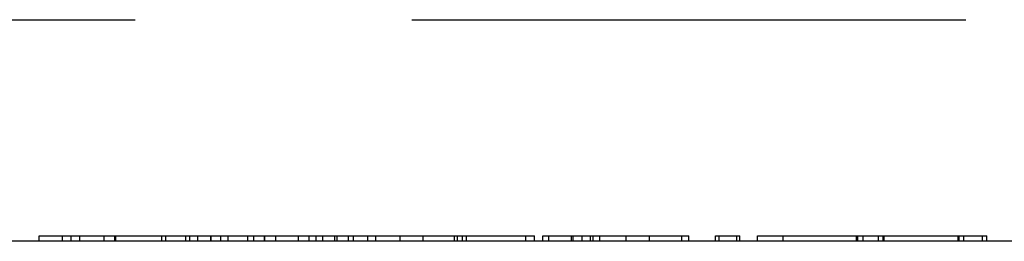
# Model space of a CAD drawing. Extents: x -45 to 45, y -134 to 30.
# Drawn here: x -17 to -8, y -30 to -28 of the extents above; entities that cross this region are included whole.
import ezdxf

# ---------------------------------------------------------------- set-up
doc = ezdxf.new("R2010")
doc.units = 0
doc.header["$LTSCALE"] = 20
doc.linetypes.add('VERDECKT', pattern=[0.375, 0.25, -0.125])
doc.layers.get('0').update_dxf_attribs({"linetype": 'CONTINUOUS'})
doc.layers.add('STEMPEL', color=3, linetype='CONTINUOUS')

# ---------------------------------------------------------------- blocks, each defined once
blk = doc.blocks.new('A$C63ED88BB')
at = {"color": 1, "linetype": 'VERDECKT', "extrusion": (0, 1, -2e-16)}
for p, q in [((-36.1, 2), (36.1, 2)), ((-16.9669, 0), (-16.9669, 0.05)), ((-16.7576, 0), (-16.7576, 0.05)), ((-16.6789, 0), (-16.6789, 0.05)), ((-16.5998, 0), (-16.5998, 0.05)), ((-16.3812, 0), (-16.3812, 0.05)), ((-16.3812, 0.05), (-16.2755, 0.05)), ((-16.2843, 0), (-16.2843, 0.05)), ((-16.2755, 0), (-16.2755, 0.05)), ((-15.8587, 0), (-15.8587, 0.05)), ((-15.823, 0), (-15.823, 0.05)), ((-15.6419, 0), (-15.6419, 0.05)), ((-15.6073, 0), (-15.6073, 0.05)), ((-15.5334, 0), (-15.5334, 0.05)), ((-15.4168, 0), (-15.4168, 0.05)), ((-15.4137, 0), (-15.4137, 0.05)), ((-15.3264, 0), (-15.3264, 0.05)), ((-15.2614, 0), (-15.2614, 0.05)), ((-15.0819, 0), (-15.0819, 0.05)), ((-15.0271, 0), (-15.0271, 0.05)), ((-14.9322, 0), (-14.9322, 0.05)), ((-14.9291, 0), (-14.9291, 0.05)), ((-14.8298, 0), (-14.8298, 0.05)), ((-14.6262, 0), (-14.6262, 0.05)), ((-14.53, 0), (-14.53, 0.05)), ((-14.4661, 0), (-14.4661, 0.05)), ((-14.4066, 0), (-14.4066, 0.05)), ((-14.2958, 0), (-14.2958, 0.05)), ((-14.2958, 0.05), (-14.1293, 0.05)), ((-14.2752, 0), (-14.2752, 0.05)), ((-14.1748, 0), (-14.1748, 0.05)), ((-14.1293, 0), (-14.1293, 0.05)), ((-14.1293, 0.05), (-13.5, 0.05)), ((-13.9981, 0), (-13.9981, 0.05)), ((-13.9268, 0), (-13.9268, 0.05)), ((-13.7068, 0), (-13.7068, 0.05)), ((-13.5, 0), (-13.5, 0.05)), ((-13.5, 0.05), (-13.2153, 0.05)), ((-13.2153, 0), (-13.2153, 0.05)), ((-13.2153, 0.05), (-13.1878, 0.05)), ((-13.1878, 0), (-13.1878, 0.05)), ((-13.1878, 0.05), (-12.5723, 0.05)), ((-13.144, 0), (-13.144, 0.05)), ((-13.1092, 0), (-13.1092, 0.05)), ((-12.5723, 0), (-12.5723, 0.05)), ((-12.5723, 0.05), (-12.4938, 0.05)), ((-12.4938, 0), (-12.4938, 0.05)), ((-12.4174, 0), (-12.4174, 0.05)), ((-12.363, 0), (-12.363, 0.05)), ((-12.16, 0), (-12.16, 0.05)), ((-12.16, 0.05), (-11.9892, 0.05)), ((-12.146, 0), (-12.146, 0.05)), ((-12.0642, 0), (-12.0642, 0.05)), ((-11.9892, 0), (-11.9892, 0.05)), ((-11.9892, 0.05), (-11.4542, 0.05)), ((-11.9651, 0), (-11.9651, 0.05)), ((-11.9045, 0), (-11.9045, 0.05)), ((-11.6663, 0), (-11.6663, 0.05)), ((-11.4542, 0), (-11.4542, 0.05)), ((-11.4542, 0.05), (-11.162, 0.05)), ((-11.162, 0), (-11.162, 0.05)), ((-11.162, 0.05), (-11.1014, 0.05)), ((-11.1014, 0), (-11.1014, 0.05)), ((-10.8591, 0), (-10.8591, 0.05)), ((-10.8591, 0.05), (-10.6675, 0.05)), ((-10.8274, 0), (-10.8274, 0.05)), ((-10.6675, 0), (-10.6675, 0.05)), ((-10.6675, 0.05), (-10.6385, 0.05)), ((-10.6385, 0), (-10.6385, 0.05)), ((-10.4794, 0), (-10.4794, 0.05)), ((-10.4794, 0.05), (-10.2482, 0.05)), ((-10.2482, 0), (-10.2482, 0.05)), ((-10.2482, 0.05), (-9.5727, 0.05)), ((-9.5853, 0), (-9.5853, 0.05)), ((-9.5727, 0), (-9.5727, 0.05)), ((-9.5727, 0.05), (-9.3443, 0.05)), ((-9.525, 0), (-9.525, 0.05)), ((-9.3872, 0), (-9.3872, 0.05)), ((-9.3443, 0), (-9.3443, 0.05)), ((-9.3443, 0.05), (-8.6673, 0.05)), ((-9.3364, 0), (-9.3364, 0.05)), ((-8.6673, 0), (-8.6673, 0.05)), ((-8.6673, 0.05), (-8.4471, 0.05)), ((-8.6595, 0), (-8.6595, 0.05)), ((-8.6166, 0), (-8.6166, 0.05)), ((-8.4471, 0), (-8.4471, 0.05)), ((-8.4471, 0.05), (-8.4079, 0.05)), ((-8.4079, 0), (-8.4079, 0.05))]:
    blk.add_line(p, q, dxfattribs=at)
at = {"color": 3, "linetype": 'CONTINUOUS', "extrusion": (0, 1, -2e-16)}
blk.add_line((36.5, 0), (-36.5, 0), dxfattribs=at)
at = {"color": 1}
for points in [[(-16.9669, 0.05, 0), (-16.9669, 0.05, 0), (-16.9669, 0.05, 0), (-16.9669, 0.05, 0), (-16.9669, 0.05, 0), (-16.9669, 0.05, 0), (-16.9669, 0.05, 0), (-16.9669, 0.05, 0), (-16.9669, 0.05, 0), (-16.9668, 0.05, 0), (-16.9668, 0.05, 0), (-16.9668, 0.05, 0), (-16.9668, 0.05, 0), (-16.9668, 0.05, 0), (-16.9667, 0.05, 0), (-16.9667, 0.05, 0), (-16.9667, 0.05, 0), (-16.9667, 0.05, 0), (-16.9666, 0.05, 0), (-16.9666, 0.05, 0), (-16.9666, 0.05, 0), (-16.9665, 0.05, 0), (-16.9665, 0.05, 0), (-16.9665, 0.05, 0), (-16.9664, 0.05, 0), (-16.9664, 0.05, 0), (-16.9663, 0.05, 0), (-16.9663, 0.05, 0), (-16.9662, 0.05, 0), (-16.9662, 0.05, 0), (-16.9661, 0.05, 0), (-16.9661, 0.05, 0), (-16.966, 0.05, 0), (-16.966, 0.05, 0), (-16.9659, 0.05, 0), (-16.9659, 0.05, 0), (-16.9658, 0.05, 0), (-16.9658, 0.05, 0), (-16.9657, 0.05, 0), (-16.9656, 0.05, 0), (-16.9656, 0.05, 0), (-16.9655, 0.05, 0), (-16.9654, 0.05, 0), (-16.9653, 0.05, 0), (-16.9653, 0.05, 0), (-16.9652, 0.05, 0), (-16.9651, 0.05, 0), (-16.965, 0.05, 0), (-16.965, 0.05, 0), (-16.9649, 0.05, 0), (-16.9648, 0.05, 0), (-16.9647, 0.05, 0), (-16.9646, 0.05, 0), (-16.9645, 0.05, 0), (-16.9644, 0.05, 0), (-16.9644, 0.05, 0), (-16.9643, 0.05, 0), (-16.9642, 0.05, 0), (-16.9641, 0.05, 0), (-16.964, 0.05, 0), (-16.9639, 0.05, 0), (-16.9638, 0.05, 0), (-16.9637, 0.05, 0), (-16.9636, 0.05, 0), (-16.9635, 0.05, 0), (-16.9633, 0.05, 0), (-16.9632, 0.05, 0), (-16.9631, 0.05, 0), (-16.963, 0.05, 0), (-16.9629, 0.05, 0), (-16.9628, 0.05, 0), (-16.9627, 0.05, 0), (-16.9625, 0.05, 0), (-16.9624, 0.05, 0), (-16.9623, 0.05, 0), (-16.9622, 0.05, 0), (-16.962, 0.05, 0), (-16.9619, 0.05, 0), (-16.9618, 0.05, 0), (-16.9616, 0.05, 0), (-16.9615, 0.05, 0), (-16.9614, 0.05, 0), (-16.9612, 0.05, 0), (-16.9611, 0.05, 0), (-16.961, 0.05, 0), (-16.9608, 0.05, 0), (-16.9607, 0.05, 0), (-16.9605, 0.05, 0), (-16.9604, 0.05, 0), (-16.9602, 0.05, 0), (-16.9601, 0.05, 0), (-16.9599, 0.05, 0), (-16.9598, 0.05, 0), (-16.9596, 0.05, 0), (-16.9595, 0.05, 0), (-16.9593, 0.05, 0)], [(-16.9593, 0.05, 0), (-16.9586, 0.05, 0), (-16.9579, 0.05, 0), (-16.9571, 0.05, 0), (-16.9563, 0.05, 0), (-16.9554, 0.05, 0), (-16.9546, 0.05, 0), (-16.9536, 0.05, 0), (-16.9527, 0.05, 0), (-16.9517, 0.05, 0), (-16.9506, 0.05, 0), (-16.9496, 0.05, 0), (-16.9485, 0.05, 0), (-16.9473, 0.05, 0), (-16.9461, 0.05, 0), (-16.9449, 0.05, 0), (-16.9436, 0.05, 0), (-16.9423, 0.05, 0), (-16.941, 0.05, 0), (-16.9396, 0.05, 0), (-16.9382, 0.05, 0), (-16.9367, 0.05, 0), (-16.9352, 0.05, 0), (-16.9337, 0.05, 0), (-16.9322, 0.05, 0), (-16.9305, 0.05, 0), (-16.9289, 0.05, 0), (-16.9272, 0.05, 0), (-16.9255, 0.05, 0), (-16.9237, 0.05, 0), (-16.922, 0.05, 0), (-16.9201, 0.05, 0), (-16.9182, 0.05, 0), (-16.9163, 0.05, 0), (-16.9144, 0.05, 0), (-16.9124, 0.05, 0), (-16.9104, 0.05, 0), (-16.9083, 0.05, 0), (-16.9062, 0.05, 0), (-16.9041, 0.05, 0), (-16.9019, 0.05, 0), (-16.8997, 0.05, 0), (-16.8975, 0.05, 0), (-16.8952, 0.05, 0), (-16.8928, 0.05, 0), (-16.8905, 0.05, 0), (-16.8881, 0.05, 0), (-16.8856, 0.05, 0), (-16.8832, 0.05, 0), (-16.8807, 0.05, 0), (-16.8781, 0.05, 0), (-16.8755, 0.05, 0), (-16.8729, 0.05, 0), (-16.8702, 0.05, 0), (-16.8675, 0.05, 0), (-16.8648, 0.05, 0), (-16.862, 0.05, 0), (-16.8592, 0.05, 0), (-16.8563, 0.05, 0), (-16.8534, 0.05, 0), (-16.8505, 0.05, 0), (-16.8475, 0.05, 0), (-16.8445, 0.05, 0), (-16.8415, 0.05, 0), (-16.8384, 0.05, 0), (-16.8353, 0.05, 0), (-16.8321, 0.05, 0), (-16.8289, 0.05, 0), (-16.8257, 0.05, 0), (-16.8224, 0.05, 0), (-16.8191, 0.05, 0), (-16.8157, 0.05, 0), (-16.8123, 0.05, 0), (-16.8089, 0.05, 0), (-16.8055, 0.05, 0), (-16.802, 0.05, 0), (-16.7984, 0.05, 0), (-16.7948, 0.05, 0), (-16.7912, 0.05, 0), (-16.7876, 0.05, 0), (-16.7839, 0.05, 0), (-16.7802, 0.05, 0), (-16.7764, 0.05, 0), (-16.7726, 0.05, 0), (-16.7688, 0.05, 0), (-16.7649, 0.05, 0), (-16.761, 0.05, 0), (-16.757, 0.05, 0), (-16.753, 0.05, 0), (-16.749, 0.05, 0), (-16.7449, 0.05, 0), (-16.7408, 0.05, 0), (-16.7367, 0.05, 0), (-16.7325, 0.05, 0), (-16.7283, 0.05, 0), (-16.724, 0.05, 0), (-16.7197, 0.05, 0), (-16.7154, 0.05, 0), (-16.711, 0.05, 0), (-16.7066, 0.05, 0), (-16.7022, 0.05, 0), (-16.6977, 0.05, 0), (-16.6932, 0.05, 0), (-16.6886, 0.05, 0), (-16.684, 0.05, 0), (-16.6794, 0.05, 0), (-16.6747, 0.05, 0), (-16.67, 0.05, 0), (-16.6653, 0.05, 0), (-16.6605, 0.05, 0), (-16.6557, 0.05, 0), (-16.6508, 0.05, 0), (-16.6459, 0.05, 0), (-16.641, 0.05, 0), (-16.636, 0.05, 0), (-16.631, 0.05, 0), (-16.6259, 0.05, 0), (-16.6208, 0.05, 0), (-16.6157, 0.05, 0), (-16.6105, 0.05, 0), (-16.6053, 0.05, 0), (-16.6001, 0.05, 0), (-16.5948, 0.05, 0), (-16.5895, 0.05, 0), (-16.5842, 0.05, 0), (-16.5788, 0.05, 0), (-16.5733, 0.05, 0), (-16.5679, 0.05, 0)], [(-16.5679, 0.05, 0), (-16.5663, 0.05, 0), (-16.5646, 0.05, 0), (-16.563, 0.05, 0), (-16.5614, 0.05, 0), (-16.5598, 0.05, 0), (-16.5582, 0.05, 0), (-16.5566, 0.05, 0), (-16.555, 0.05, 0), (-16.5534, 0.05, 0), (-16.5518, 0.05, 0), (-16.5502, 0.05, 0), (-16.5486, 0.05, 0), (-16.547, 0.05, 0), (-16.5454, 0.05, 0), (-16.5438, 0.05, 0), (-16.5422, 0.05, 0), (-16.5406, 0.05, 0), (-16.539, 0.05, 0), (-16.5375, 0.05, 0), (-16.5359, 0.05, 0), (-16.5343, 0.05, 0), (-16.5327, 0.05, 0), (-16.5311, 0.05, 0), (-16.5296, 0.05, 0), (-16.528, 0.05, 0), (-16.5264, 0.05, 0), (-16.5248, 0.05, 0), (-16.5233, 0.05, 0), (-16.5217, 0.05, 0), (-16.5201, 0.05, 0), (-16.5186, 0.05, 0), (-16.517, 0.05, 0), (-16.5155, 0.05, 0), (-16.5139, 0.05, 0), (-16.5123, 0.05, 0), (-16.5108, 0.05, 0), (-16.5092, 0.05, 0), (-16.5077, 0.05, 0), (-16.5061, 0.05, 0), (-16.5046, 0.05, 0), (-16.5031, 0.05, 0), (-16.5015, 0.05, 0), (-16.5, 0.05, 0), (-16.4984, 0.05, 0), (-16.4969, 0.05, 0), (-16.4954, 0.05, 0), (-16.4938, 0.05, 0), (-16.4923, 0.05, 0), (-16.4908, 0.05, 0), (-16.4892, 0.05, 0), (-16.4877, 0.05, 0), (-16.4862, 0.05, 0), (-16.4846, 0.05, 0), (-16.4831, 0.05, 0), (-16.4816, 0.05, 0), (-16.4801, 0.05, 0), (-16.4786, 0.05, 0), (-16.4771, 0.05, 0), (-16.4755, 0.05, 0), (-16.474, 0.05, 0), (-16.4725, 0.05, 0), (-16.471, 0.05, 0), (-16.4695, 0.05, 0), (-16.468, 0.05, 0), (-16.4665, 0.05, 0), (-16.465, 0.05, 0), (-16.4635, 0.05, 0), (-16.462, 0.05, 0), (-16.4605, 0.05, 0), (-16.4591, 0.05, 0), (-16.4576, 0.05, 0), (-16.4561, 0.05, 0), (-16.4546, 0.05, 0), (-16.4532, 0.05, 0), (-16.4517, 0.05, 0), (-16.4503, 0.05, 0), (-16.4488, 0.05, 0), (-16.4474, 0.05, 0), (-16.4459, 0.05, 0), (-16.4445, 0.05, 0), (-16.443, 0.05, 0), (-16.4416, 0.05, 0), (-16.4402, 0.05, 0), (-16.4387, 0.05, 0), (-16.4373, 0.05, 0), (-16.4359, 0.05, 0), (-16.4345, 0.05, 0), (-16.4331, 0.05, 0), (-16.4317, 0.05, 0), (-16.4303, 0.05, 0), (-16.4289, 0.05, 0), (-16.4275, 0.05, 0), (-16.4261, 0.05, 0), (-16.4247, 0.05, 0), (-16.4233, 0.05, 0), (-16.4219, 0.05, 0), (-16.4206, 0.05, 0), (-16.4192, 0.05, 0), (-16.4178, 0.05, 0), (-16.4165, 0.05, 0), (-16.4151, 0.05, 0), (-16.4138, 0.05, 0), (-16.4124, 0.05, 0), (-16.4111, 0.05, 0), (-16.4097, 0.05, 0), (-16.4084, 0.05, 0), (-16.4071, 0.05, 0), (-16.4057, 0.05, 0), (-16.4044, 0.05, 0), (-16.4031, 0.05, 0), (-16.4018, 0.05, 0), (-16.4004, 0.05, 0), (-16.3991, 0.05, 0), (-16.3978, 0.05, 0), (-16.3965, 0.05, 0), (-16.3952, 0.05, 0), (-16.3939, 0.05, 0), (-16.3926, 0.05, 0), (-16.3913, 0.05, 0), (-16.3901, 0.05, 0), (-16.3888, 0.05, 0), (-16.3875, 0.05, 0), (-16.3862, 0.05, 0), (-16.385, 0.05, 0), (-16.3837, 0.05, 0), (-16.3824, 0.05, 0), (-16.3812, 0.05, 0)], [(-16.2755, 0.05, 0), (-16.274, 0.05, 0), (-16.2726, 0.05, 0), (-16.2711, 0.05, 0), (-16.2696, 0.05, 0), (-16.2681, 0.05, 0), (-16.2666, 0.05, 0), (-16.2652, 0.05, 0), (-16.2637, 0.05, 0), (-16.2622, 0.05, 0), (-16.2608, 0.05, 0), (-16.2593, 0.05, 0), (-16.2578, 0.05, 0), (-16.2564, 0.05, 0), (-16.2549, 0.05, 0), (-16.2535, 0.05, 0), (-16.252, 0.05, 0), (-16.2506, 0.05, 0), (-16.2491, 0.05, 0), (-16.2477, 0.05, 0), (-16.2462, 0.05, 0), (-16.2448, 0.05, 0), (-16.2434, 0.05, 0), (-16.2419, 0.05, 0), (-16.2404, 0.05, 0), (-16.239, 0.05, 0), (-16.2375, 0.05, 0), (-16.236, 0.05, 0), (-16.2346, 0.05, 0), (-16.2331, 0.05, 0), (-16.2316, 0.05, 0), (-16.2301, 0.05, 0), (-16.2286, 0.05, 0), (-16.2271, 0.05, 0), (-16.2256, 0.05, 0), (-16.2241, 0.05, 0), (-16.2226, 0.05, 0), (-16.2211, 0.05, 0), (-16.2195, 0.05, 0), (-16.218, 0.05, 0), (-16.2165, 0.05, 0), (-16.215, 0.05, 0), (-16.2134, 0.05, 0), (-16.2119, 0.05, 0), (-16.2103, 0.05, 0), (-16.2088, 0.05, 0), (-16.2072, 0.05, 0), (-16.2057, 0.05, 0), (-16.2041, 0.05, 0), (-16.2025, 0.05, 0), (-16.2009, 0.05, 0), (-16.1994, 0.05, 0), (-16.1978, 0.05, 0), (-16.1962, 0.05, 0), (-16.1946, 0.05, 0), (-16.193, 0.05, 0), (-16.1914, 0.05, 0), (-16.1898, 0.05, 0), (-16.1882, 0.05, 0), (-16.1866, 0.05, 0), (-16.1849, 0.05, 0), (-16.1833, 0.05, 0), (-16.1817, 0.05, 0), (-16.18, 0.05, 0), (-16.1784, 0.05, 0), (-16.1768, 0.05, 0), (-16.1751, 0.05, 0), (-16.1735, 0.05, 0), (-16.1718, 0.05, 0), (-16.1702, 0.05, 0), (-16.1685, 0.05, 0), (-16.1668, 0.05, 0), (-16.1651, 0.05, 0), (-16.1635, 0.05, 0), (-16.1618, 0.05, 0), (-16.1601, 0.05, 0), (-16.1584, 0.05, 0), (-16.1567, 0.05, 0), (-16.155, 0.05, 0), (-16.1533, 0.05, 0), (-16.1516, 0.05, 0), (-16.1499, 0.05, 0), (-16.1481, 0.05, 0), (-16.1464, 0.05, 0), (-16.1447, 0.05, 0), (-16.143, 0.05, 0), (-16.1412, 0.05, 0), (-16.1395, 0.05, 0), (-16.1377, 0.05, 0), (-16.136, 0.05, 0), (-16.1342, 0.05, 0), (-16.1325, 0.05, 0), (-16.1307, 0.05, 0), (-16.1289, 0.05, 0), (-16.1272, 0.05, 0), (-16.1254, 0.05, 0), (-16.1236, 0.05, 0), (-16.1218, 0.05, 0), (-16.12, 0.05, 0), (-16.1182, 0.05, 0), (-16.1164, 0.05, 0), (-16.1146, 0.05, 0), (-16.1128, 0.05, 0), (-16.111, 0.05, 0), (-16.1092, 0.05, 0), (-16.1074, 0.05, 0), (-16.1055, 0.05, 0), (-16.1037, 0.05, 0), (-16.1019, 0.05, 0), (-16.1, 0.05, 0), (-16.0982, 0.05, 0), (-16.0963, 0.05, 0), (-16.0945, 0.05, 0), (-16.0926, 0.05, 0), (-16.0907, 0.05, 0), (-16.0889, 0.05, 0), (-16.087, 0.05, 0), (-16.0851, 0.05, 0), (-16.0833, 0.05, 0), (-16.0814, 0.05, 0), (-16.0795, 0.05, 0), (-16.0776, 0.05, 0), (-16.0757, 0.05, 0), (-16.0738, 0.05, 0), (-16.0719, 0.05, 0), (-16.07, 0.05, 0), (-16.068, 0.05, 0), (-16.0661, 0.05, 0)], [(-16.0661, 0.05, 0), (-16.0637, 0.05, 0), (-16.0613, 0.05, 0), (-16.0588, 0.05, 0), (-16.0564, 0.05, 0), (-16.054, 0.05, 0), (-16.0516, 0.05, 0), (-16.0492, 0.05, 0), (-16.0468, 0.05, 0), (-16.0444, 0.05, 0), (-16.042, 0.05, 0), (-16.0397, 0.05, 0), (-16.0373, 0.05, 0), (-16.0349, 0.05, 0), (-16.0326, 0.05, 0), (-16.0302, 0.05, 0), (-16.0278, 0.05, 0), (-16.0255, 0.05, 0), (-16.0232, 0.05, 0), (-16.0208, 0.05, 0), (-16.0185, 0.05, 0), (-16.0162, 0.05, 0), (-16.0138, 0.05, 0), (-16.0115, 0.05, 0), (-16.0092, 0.05, 0), (-16.0069, 0.05, 0), (-16.0046, 0.05, 0), (-16.0023, 0.05, 0), (-16, 0.05, 0), (-15.9977, 0.05, 0), (-15.9955, 0.05, 0), (-15.9932, 0.05, 0), (-15.9909, 0.05, 0), (-15.9887, 0.05, 0), (-15.9864, 0.05, 0), (-15.9841, 0.05, 0), (-15.9819, 0.05, 0), (-15.9797, 0.05, 0), (-15.9774, 0.05, 0), (-15.9752, 0.05, 0), (-15.973, 0.05, 0), (-15.9707, 0.05, 0), (-15.9685, 0.05, 0), (-15.9663, 0.05, 0), (-15.9641, 0.05, 0), (-15.9619, 0.05, 0), (-15.9597, 0.05, 0), (-15.9575, 0.05, 0), (-15.9553, 0.05, 0), (-15.9532, 0.05, 0), (-15.951, 0.05, 0), (-15.9488, 0.05, 0), (-15.9467, 0.05, 0), (-15.9445, 0.05, 0), (-15.9424, 0.05, 0), (-15.9402, 0.05, 0), (-15.9381, 0.05, 0), (-15.9359, 0.05, 0), (-15.9338, 0.05, 0), (-15.9317, 0.05, 0), (-15.9296, 0.05, 0), (-15.9274, 0.05, 0), (-15.9253, 0.05, 0), (-15.9232, 0.05, 0), (-15.9211, 0.05, 0), (-15.919, 0.05, 0), (-15.9169, 0.05, 0), (-15.9149, 0.05, 0), (-15.9128, 0.05, 0), (-15.9107, 0.05, 0), (-15.9086, 0.05, 0), (-15.9066, 0.05, 0), (-15.9045, 0.05, 0), (-15.9025, 0.05, 0), (-15.9004, 0.05, 0), (-15.8984, 0.05, 0), (-15.8963, 0.05, 0), (-15.8943, 0.05, 0), (-15.8923, 0.05, 0), (-15.8903, 0.05, 0), (-15.8883, 0.05, 0), (-15.8862, 0.05, 0), (-15.8842, 0.05, 0), (-15.8822, 0.05, 0), (-15.8802, 0.05, 0), (-15.8783, 0.05, 0), (-15.8763, 0.05, 0), (-15.8743, 0.05, 0), (-15.8723, 0.05, 0), (-15.8704, 0.05, 0), (-15.8684, 0.05, 0), (-15.8664, 0.05, 0), (-15.8645, 0.05, 0), (-15.8625, 0.05, 0), (-15.8606, 0.05, 0), (-15.8587, 0.05, 0)], [(-15.8587, 0.05, 0), (-15.8586, 0.05, 0), (-15.8586, 0.05, 0), (-15.8585, 0.05, 0), (-15.8583, 0.05, 0), (-15.8581, 0.05, 0), (-15.8579, 0.05, 0), (-15.8576, 0.05, 0), (-15.8573, 0.05, 0), (-15.8569, 0.05, 0), (-15.8565, 0.05, 0), (-15.856, 0.05, 0), (-15.8555, 0.05, 0), (-15.855, 0.05, 0), (-15.8544, 0.05, 0), (-15.8537, 0.05, 0), (-15.8531, 0.05, 0), (-15.8523, 0.05, 0), (-15.8516, 0.05, 0), (-15.8508, 0.05, 0), (-15.8499, 0.05, 0), (-15.849, 0.05, 0), (-15.8481, 0.05, 0), (-15.8471, 0.05, 0), (-15.8461, 0.05, 0), (-15.845, 0.05, 0), (-15.8439, 0.05, 0), (-15.8427, 0.05, 0), (-15.8415, 0.05, 0), (-15.8403, 0.05, 0), (-15.839, 0.05, 0), (-15.8377, 0.05, 0), (-15.8363, 0.05, 0), (-15.8349, 0.05, 0), (-15.8334, 0.05, 0), (-15.8319, 0.05, 0), (-15.8303, 0.05, 0), (-15.8287, 0.05, 0), (-15.8271, 0.05, 0), (-15.8254, 0.05, 0), (-15.8237, 0.05, 0), (-15.8219, 0.05, 0), (-15.8201, 0.05, 0), (-15.8183, 0.05, 0), (-15.8164, 0.05, 0), (-15.8145, 0.05, 0), (-15.8125, 0.05, 0), (-15.8105, 0.05, 0), (-15.8085, 0.05, 0), (-15.8065, 0.05, 0), (-15.8044, 0.05, 0), (-15.8023, 0.05, 0), (-15.8001, 0.05, 0), (-15.7979, 0.05, 0), (-15.7957, 0.05, 0), (-15.7934, 0.05, 0), (-15.7911, 0.05, 0), (-15.7888, 0.05, 0), (-15.7864, 0.05, 0), (-15.784, 0.05, 0), (-15.7816, 0.05, 0), (-15.7791, 0.05, 0), (-15.7766, 0.05, 0), (-15.774, 0.05, 0), (-15.7715, 0.05, 0), (-15.7688, 0.05, 0), (-15.7662, 0.05, 0), (-15.7635, 0.05, 0), (-15.7608, 0.05, 0), (-15.758, 0.05, 0), (-15.7553, 0.05, 0), (-15.7524, 0.05, 0), (-15.7496, 0.05, 0), (-15.7467, 0.05, 0), (-15.7438, 0.05, 0), (-15.7408, 0.05, 0), (-15.7378, 0.05, 0), (-15.7348, 0.05, 0), (-15.7317, 0.05, 0), (-15.7286, 0.05, 0), (-15.7254, 0.05, 0), (-15.7223, 0.05, 0), (-15.7191, 0.05, 0), (-15.7158, 0.05, 0), (-15.7125, 0.05, 0), (-15.7092, 0.05, 0), (-15.7059, 0.05, 0), (-15.7025, 0.05, 0), (-15.6991, 0.05, 0), (-15.6956, 0.05, 0), (-15.6921, 0.05, 0), (-15.6886, 0.05, 0), (-15.6851, 0.05, 0), (-15.6815, 0.05, 0), (-15.6778, 0.05, 0), (-15.6742, 0.05, 0), (-15.6705, 0.05, 0), (-15.6667, 0.05, 0), (-15.663, 0.05, 0), (-15.6592, 0.05, 0), (-15.6553, 0.05, 0), (-15.6514, 0.05, 0), (-15.6475, 0.05, 0), (-15.6436, 0.05, 0), (-15.6396, 0.05, 0), (-15.6356, 0.05, 0), (-15.6316, 0.05, 0), (-15.6275, 0.05, 0), (-15.6234, 0.05, 0), (-15.6192, 0.05, 0), (-15.615, 0.05, 0), (-15.6108, 0.05, 0), (-15.6065, 0.05, 0), (-15.6022, 0.05, 0), (-15.5979, 0.05, 0), (-15.5935, 0.05, 0), (-15.5891, 0.05, 0), (-15.5847, 0.05, 0), (-15.5802, 0.05, 0), (-15.5757, 0.05, 0), (-15.5712, 0.05, 0), (-15.5666, 0.05, 0), (-15.562, 0.05, 0), (-15.5574, 0.05, 0), (-15.5527, 0.05, 0), (-15.548, 0.05, 0), (-15.5432, 0.05, 0), (-15.5384, 0.05, 0)], [(-15.5384, 0.05, 0), (-15.5317, 0.05, 0), (-15.525, 0.05, 0), (-15.5182, 0.05, 0), (-15.5115, 0.05, 0), (-15.5048, 0.05, 0), (-15.4982, 0.05, 0), (-15.4915, 0.05, 0), (-15.4849, 0.05, 0), (-15.4782, 0.05, 0), (-15.4716, 0.05, 0), (-15.465, 0.05, 0), (-15.4584, 0.05, 0), (-15.4519, 0.05, 0), (-15.4453, 0.05, 0), (-15.4388, 0.05, 0), (-15.4322, 0.05, 0), (-15.4257, 0.05, 0), (-15.4192, 0.05, 0), (-15.4128, 0.05, 0), (-15.4063, 0.05, 0), (-15.3999, 0.05, 0), (-15.3934, 0.05, 0), (-15.387, 0.05, 0), (-15.3806, 0.05, 0), (-15.3742, 0.05, 0), (-15.3678, 0.05, 0), (-15.3615, 0.05, 0), (-15.3551, 0.05, 0), (-15.3488, 0.05, 0), (-15.3425, 0.05, 0), (-15.3362, 0.05, 0), (-15.3299, 0.05, 0), (-15.3237, 0.05, 0), (-15.3174, 0.05, 0), (-15.3112, 0.05, 0), (-15.305, 0.05, 0), (-15.2988, 0.05, 0), (-15.2926, 0.05, 0), (-15.2864, 0.05, 0), (-15.2803, 0.05, 0), (-15.2741, 0.05, 0), (-15.268, 0.05, 0), (-15.2619, 0.05, 0), (-15.2558, 0.05, 0), (-15.2497, 0.05, 0), (-15.2436, 0.05, 0), (-15.2376, 0.05, 0), (-15.2316, 0.05, 0), (-15.2255, 0.05, 0), (-15.2195, 0.05, 0), (-15.2135, 0.05, 0), (-15.2076, 0.05, 0), (-15.2016, 0.05, 0), (-15.1957, 0.05, 0), (-15.1897, 0.05, 0), (-15.1838, 0.05, 0), (-15.1779, 0.05, 0), (-15.172, 0.05, 0), (-15.1662, 0.05, 0), (-15.1603, 0.05, 0), (-15.1545, 0.05, 0), (-15.1487, 0.05, 0), (-15.1429, 0.05, 0), (-15.1371, 0.05, 0), (-15.1313, 0.05, 0), (-15.1256, 0.05, 0), (-15.12, 0.05, 0), (-15.1144, 0.05, 0), (-15.1089, 0.05, 0), (-15.1034, 0.05, 0), (-15.0979, 0.05, 0), (-15.0925, 0.05, 0), (-15.0872, 0.05, 0), (-15.0819, 0.05, 0), (-15.0766, 0.05, 0), (-15.0714, 0.05, 0), (-15.0663, 0.05, 0), (-15.0612, 0.05, 0), (-15.0561, 0.05, 0), (-15.0511, 0.05, 0), (-15.0461, 0.05, 0), (-15.0412, 0.05, 0), (-15.0364, 0.05, 0), (-15.0316, 0.05, 0), (-15.0268, 0.05, 0), (-15.0221, 0.05, 0), (-15.0174, 0.05, 0), (-15.0128, 0.05, 0), (-15.0083, 0.05, 0), (-15.0037, 0.05, 0), (-14.9993, 0.05, 0), (-14.9949, 0.05, 0), (-14.9905, 0.05, 0), (-14.9862, 0.05, 0), (-14.9819, 0.05, 0), (-14.9777, 0.05, 0), (-14.9735, 0.05, 0), (-14.9694, 0.05, 0), (-14.9653, 0.05, 0), (-14.9613, 0.05, 0), (-14.9573, 0.05, 0), (-14.9534, 0.05, 0), (-14.9495, 0.05, 0), (-14.9457, 0.05, 0), (-14.9419, 0.05, 0), (-14.9382, 0.05, 0), (-14.9345, 0.05, 0), (-14.9308, 0.05, 0), (-14.9273, 0.05, 0), (-14.9237, 0.05, 0), (-14.9202, 0.05, 0), (-14.9168, 0.05, 0), (-14.9134, 0.05, 0), (-14.9101, 0.05, 0), (-14.9068, 0.05, 0), (-14.9036, 0.05, 0), (-14.9004, 0.05, 0), (-14.8972, 0.05, 0), (-14.8941, 0.05, 0), (-14.8911, 0.05, 0), (-14.8881, 0.05, 0), (-14.8851, 0.05, 0), (-14.8822, 0.05, 0), (-14.8794, 0.05, 0), (-14.8766, 0.05, 0), (-14.8738, 0.05, 0), (-14.8711, 0.05, 0)], [(-14.8711, 0.05, 0), (-14.8703, 0.05, 0), (-14.8694, 0.05, 0), (-14.8686, 0.05, 0), (-14.8677, 0.05, 0), (-14.8669, 0.05, 0), (-14.8661, 0.05, 0), (-14.8653, 0.05, 0), (-14.8645, 0.05, 0), (-14.8637, 0.05, 0), (-14.8629, 0.05, 0), (-14.8621, 0.05, 0), (-14.8614, 0.05, 0), (-14.8606, 0.05, 0), (-14.8599, 0.05, 0), (-14.8591, 0.05, 0), (-14.8584, 0.05, 0), (-14.8577, 0.05, 0), (-14.857, 0.05, 0), (-14.8563, 0.05, 0), (-14.8556, 0.05, 0), (-14.8549, 0.05, 0), (-14.8542, 0.05, 0), (-14.8536, 0.05, 0), (-14.8529, 0.05, 0), (-14.8523, 0.05, 0), (-14.8516, 0.05, 0), (-14.851, 0.05, 0), (-14.8504, 0.05, 0), (-14.8498, 0.05, 0), (-14.8492, 0.05, 0), (-14.8486, 0.05, 0), (-14.848, 0.05, 0), (-14.8474, 0.05, 0), (-14.8469, 0.05, 0), (-14.8463, 0.05, 0), (-14.8458, 0.05, 0), (-14.8452, 0.05, 0), (-14.8447, 0.05, 0), (-14.8442, 0.05, 0), (-14.8437, 0.05, 0), (-14.8432, 0.05, 0), (-14.8427, 0.05, 0), (-14.8422, 0.05, 0), (-14.8417, 0.05, 0), (-14.8413, 0.05, 0), (-14.8408, 0.05, 0), (-14.8404, 0.05, 0), (-14.8399, 0.05, 0), (-14.8395, 0.05, 0), (-14.8391, 0.05, 0), (-14.8387, 0.05, 0), (-14.8383, 0.05, 0), (-14.8379, 0.05, 0), (-14.8375, 0.05, 0), (-14.8371, 0.05, 0), (-14.8368, 0.05, 0), (-14.8364, 0.05, 0), (-14.8361, 0.05, 0), (-14.8358, 0.05, 0), (-14.8354, 0.05, 0), (-14.8351, 0.05, 0), (-14.8348, 0.05, 0), (-14.8345, 0.05, 0), (-14.8342, 0.05, 0), (-14.8339, 0.05, 0), (-14.8337, 0.05, 0), (-14.8334, 0.05, 0), (-14.8332, 0.05, 0), (-14.8329, 0.05, 0), (-14.8327, 0.05, 0), (-14.8325, 0.05, 0), (-14.8322, 0.05, 0), (-14.832, 0.05, 0), (-14.8318, 0.05, 0), (-14.8317, 0.05, 0), (-14.8315, 0.05, 0), (-14.8313, 0.05, 0), (-14.8311, 0.05, 0), (-14.831, 0.05, 0), (-14.8309, 0.05, 0), (-14.8307, 0.05, 0), (-14.8306, 0.05, 0), (-14.8305, 0.05, 0), (-14.8304, 0.05, 0), (-14.8303, 0.05, 0), (-14.8302, 0.05, 0), (-14.8301, 0.05, 0), (-14.83, 0.05, 0), (-14.83, 0.05, 0), (-14.8299, 0.05, 0), (-14.8299, 0.05, 0), (-14.8299, 0.05, 0), (-14.8298, 0.05, 0), (-14.8298, 0.05, 0), (-14.8298, 0.05, 0)], [(-14.8298, 0.05, 0), (-14.8268, 0.05, 0), (-14.8238, 0.05, 0), (-14.8209, 0.05, 0), (-14.8179, 0.05, 0), (-14.815, 0.05, 0), (-14.812, 0.05, 0), (-14.8091, 0.05, 0), (-14.8062, 0.05, 0), (-14.8032, 0.05, 0), (-14.8003, 0.05, 0), (-14.7975, 0.05, 0), (-14.7946, 0.05, 0), (-14.7917, 0.05, 0), (-14.7888, 0.05, 0), (-14.786, 0.05, 0), (-14.7832, 0.05, 0), (-14.7803, 0.05, 0), (-14.7775, 0.05, 0), (-14.7747, 0.05, 0), (-14.7719, 0.05, 0), (-14.7691, 0.05, 0), (-14.7663, 0.05, 0), (-14.7636, 0.05, 0), (-14.7608, 0.05, 0), (-14.7581, 0.05, 0), (-14.7553, 0.05, 0), (-14.7526, 0.05, 0), (-14.7499, 0.05, 0), (-14.7472, 0.05, 0), (-14.7445, 0.05, 0), (-14.7418, 0.05, 0), (-14.7392, 0.05, 0), (-14.7365, 0.05, 0), (-14.7338, 0.05, 0), (-14.7312, 0.05, 0), (-14.7286, 0.05, 0), (-14.726, 0.05, 0), (-14.7233, 0.05, 0), (-14.7207, 0.05, 0), (-14.7182, 0.05, 0), (-14.7156, 0.05, 0), (-14.713, 0.05, 0), (-14.7105, 0.05, 0), (-14.7079, 0.05, 0), (-14.7054, 0.05, 0), (-14.7028, 0.05, 0), (-14.7003, 0.05, 0), (-14.6978, 0.05, 0), (-14.6953, 0.05, 0), (-14.6928, 0.05, 0), (-14.6904, 0.05, 0), (-14.6879, 0.05, 0), (-14.6854, 0.05, 0), (-14.683, 0.05, 0), (-14.6806, 0.05, 0), (-14.6781, 0.05, 0), (-14.6757, 0.05, 0), (-14.6733, 0.05, 0), (-14.6709, 0.05, 0), (-14.6686, 0.05, 0), (-14.6662, 0.05, 0), (-14.6638, 0.05, 0), (-14.6615, 0.05, 0), (-14.6591, 0.05, 0), (-14.6568, 0.05, 0), (-14.6545, 0.05, 0), (-14.6522, 0.05, 0), (-14.6499, 0.05, 0), (-14.6476, 0.05, 0), (-14.6453, 0.05, 0), (-14.6431, 0.05, 0), (-14.6408, 0.05, 0), (-14.6385, 0.05, 0), (-14.6363, 0.05, 0), (-14.6341, 0.05, 0), (-14.6318, 0.05, 0), (-14.6296, 0.05, 0), (-14.6274, 0.05, 0), (-14.6252, 0.05, 0), (-14.623, 0.05, 0), (-14.6209, 0.05, 0), (-14.6187, 0.05, 0), (-14.6165, 0.05, 0), (-14.6144, 0.05, 0), (-14.6122, 0.05, 0), (-14.6101, 0.05, 0), (-14.608, 0.05, 0), (-14.6058, 0.05, 0), (-14.6037, 0.05, 0), (-14.6016, 0.05, 0), (-14.5995, 0.05, 0), (-14.5975, 0.05, 0), (-14.5954, 0.05, 0), (-14.5933, 0.05, 0), (-14.5913, 0.05, 0), (-14.5892, 0.05, 0), (-14.5872, 0.05, 0), (-14.5851, 0.05, 0), (-14.5831, 0.05, 0), (-14.5811, 0.05, 0), (-14.5791, 0.05, 0), (-14.5771, 0.05, 0), (-14.5751, 0.05, 0), (-14.5731, 0.05, 0), (-14.5712, 0.05, 0), (-14.5692, 0.05, 0), (-14.5673, 0.05, 0), (-14.5653, 0.05, 0), (-14.5634, 0.05, 0), (-14.5614, 0.05, 0), (-14.5595, 0.05, 0), (-14.5576, 0.05, 0), (-14.5557, 0.05, 0), (-14.5538, 0.05, 0), (-14.5519, 0.05, 0), (-14.5501, 0.05, 0), (-14.5482, 0.05, 0), (-14.5463, 0.05, 0), (-14.5445, 0.05, 0), (-14.5427, 0.05, 0), (-14.5408, 0.05, 0), (-14.539, 0.05, 0), (-14.5372, 0.05, 0), (-14.5354, 0.05, 0), (-14.5336, 0.05, 0), (-14.5318, 0.05, 0), (-14.53, 0.05, 0)], [(-14.53, 0.05, 0), (-14.5272, 0.05, 0), (-14.5243, 0.05, 0), (-14.5214, 0.05, 0), (-14.5186, 0.05, 0), (-14.5158, 0.05, 0), (-14.513, 0.05, 0), (-14.5102, 0.05, 0), (-14.5075, 0.05, 0), (-14.5047, 0.05, 0), (-14.502, 0.05, 0), (-14.4993, 0.05, 0), (-14.4966, 0.05, 0), (-14.4939, 0.05, 0), (-14.4912, 0.05, 0), (-14.4886, 0.05, 0), (-14.4859, 0.05, 0), (-14.4833, 0.05, 0), (-14.4807, 0.05, 0), (-14.4781, 0.05, 0), (-14.4756, 0.05, 0), (-14.473, 0.05, 0), (-14.4705, 0.05, 0), (-14.468, 0.05, 0), (-14.4655, 0.05, 0), (-14.463, 0.05, 0), (-14.4605, 0.05, 0), (-14.4581, 0.05, 0), (-14.4556, 0.05, 0), (-14.4532, 0.05, 0), (-14.4508, 0.05, 0), (-14.4484, 0.05, 0), (-14.446, 0.05, 0), (-14.4437, 0.05, 0), (-14.4414, 0.05, 0), (-14.439, 0.05, 0), (-14.4367, 0.05, 0), (-14.4344, 0.05, 0), (-14.4322, 0.05, 0), (-14.4299, 0.05, 0), (-14.4277, 0.05, 0), (-14.4255, 0.05, 0), (-14.4232, 0.05, 0), (-14.4211, 0.05, 0), (-14.4189, 0.05, 0), (-14.4167, 0.05, 0), (-14.4146, 0.05, 0), (-14.4125, 0.05, 0), (-14.4104, 0.05, 0), (-14.4083, 0.05, 0), (-14.4062, 0.05, 0), (-14.4041, 0.05, 0), (-14.4021, 0.05, 0), (-14.4001, 0.05, 0), (-14.3981, 0.05, 0), (-14.3961, 0.05, 0), (-14.3941, 0.05, 0), (-14.3921, 0.05, 0), (-14.3902, 0.05, 0), (-14.3883, 0.05, 0), (-14.3864, 0.05, 0), (-14.3845, 0.05, 0), (-14.3826, 0.05, 0), (-14.3807, 0.05, 0), (-14.3789, 0.05, 0), (-14.3771, 0.05, 0), (-14.3752, 0.05, 0), (-14.3734, 0.05, 0), (-14.3717, 0.05, 0), (-14.3699, 0.05, 0), (-14.3682, 0.05, 0), (-14.3664, 0.05, 0), (-14.3647, 0.05, 0), (-14.363, 0.05, 0), (-14.3613, 0.05, 0), (-14.3597, 0.05, 0), (-14.358, 0.05, 0), (-14.3564, 0.05, 0), (-14.3548, 0.05, 0), (-14.3532, 0.05, 0), (-14.3516, 0.05, 0), (-14.35, 0.05, 0), (-14.3485, 0.05, 0), (-14.347, 0.05, 0), (-14.3455, 0.05, 0), (-14.344, 0.05, 0), (-14.3425, 0.05, 0), (-14.341, 0.05, 0), (-14.3396, 0.05, 0), (-14.3381, 0.05, 0), (-14.3367, 0.05, 0), (-14.3353, 0.05, 0), (-14.3339, 0.05, 0), (-14.3326, 0.05, 0), (-14.3312, 0.05, 0), (-14.3299, 0.05, 0), (-14.3285, 0.05, 0), (-14.3272, 0.05, 0), (-14.326, 0.05, 0), (-14.3247, 0.05, 0), (-14.3234, 0.05, 0), (-14.3222, 0.05, 0), (-14.321, 0.05, 0), (-14.3198, 0.05, 0), (-14.3186, 0.05, 0), (-14.3174, 0.05, 0), (-14.3163, 0.05, 0), (-14.3151, 0.05, 0), (-14.314, 0.05, 0), (-14.3129, 0.05, 0), (-14.3118, 0.05, 0), (-14.3107, 0.05, 0), (-14.3097, 0.05, 0), (-14.3087, 0.05, 0), (-14.3076, 0.05, 0), (-14.3066, 0.05, 0), (-14.3056, 0.05, 0), (-14.3047, 0.05, 0), (-14.3037, 0.05, 0), (-14.3028, 0.05, 0), (-14.3018, 0.05, 0), (-14.3009, 0.05, 0), (-14.3, 0.05, 0), (-14.2991, 0.05, 0), (-14.2983, 0.05, 0), (-14.2974, 0.05, 0), (-14.2966, 0.05, 0), (-14.2958, 0.05, 0)], [(-12.4174, 0.05, 0), (-12.4141, 0.05, 0), (-12.4108, 0.05, 0), (-12.4075, 0.05, 0), (-12.4042, 0.05, 0), (-12.401, 0.05, 0), (-12.3977, 0.05, 0), (-12.3945, 0.05, 0), (-12.3913, 0.05, 0), (-12.3882, 0.05, 0), (-12.385, 0.05, 0), (-12.3819, 0.05, 0), (-12.3788, 0.05, 0), (-12.3757, 0.05, 0), (-12.3727, 0.05, 0), (-12.3696, 0.05, 0), (-12.3666, 0.05, 0), (-12.3636, 0.05, 0), (-12.3606, 0.05, 0), (-12.3577, 0.05, 0), (-12.3547, 0.05, 0), (-12.3518, 0.05, 0), (-12.3489, 0.05, 0), (-12.346, 0.05, 0), (-12.3432, 0.05, 0), (-12.3404, 0.05, 0), (-12.3375, 0.05, 0), (-12.3348, 0.05, 0), (-12.332, 0.05, 0), (-12.3292, 0.05, 0), (-12.3265, 0.05, 0), (-12.3238, 0.05, 0), (-12.3211, 0.05, 0), (-12.3184, 0.05, 0), (-12.3158, 0.05, 0), (-12.3132, 0.05, 0), (-12.3106, 0.05, 0), (-12.308, 0.05, 0), (-12.3054, 0.05, 0), (-12.3029, 0.05, 0), (-12.3004, 0.05, 0), (-12.2979, 0.05, 0), (-12.2954, 0.05, 0), (-12.2929, 0.05, 0), (-12.2905, 0.05, 0), (-12.2881, 0.05, 0), (-12.2857, 0.05, 0), (-12.2833, 0.05, 0), (-12.2809, 0.05, 0), (-12.2786, 0.05, 0), (-12.2763, 0.05, 0), (-12.274, 0.05, 0), (-12.2717, 0.05, 0), (-12.2695, 0.05, 0), (-12.2672, 0.05, 0), (-12.265, 0.05, 0), (-12.2628, 0.05, 0), (-12.2607, 0.05, 0), (-12.2585, 0.05, 0), (-12.2564, 0.05, 0), (-12.2543, 0.05, 0), (-12.2522, 0.05, 0), (-12.2501, 0.05, 0), (-12.2481, 0.05, 0), (-12.2461, 0.05, 0), (-12.2441, 0.05, 0), (-12.2421, 0.05, 0), (-12.2401, 0.05, 0), (-12.2382, 0.05, 0), (-12.2363, 0.05, 0), (-12.2344, 0.05, 0), (-12.2325, 0.05, 0), (-12.2306, 0.05, 0), (-12.2288, 0.05, 0), (-12.227, 0.05, 0), (-12.2252, 0.05, 0), (-12.2234, 0.05, 0), (-12.2216, 0.05, 0), (-12.2199, 0.05, 0), (-12.2182, 0.05, 0), (-12.2165, 0.05, 0), (-12.2148, 0.05, 0), (-12.2132, 0.05, 0), (-12.2116, 0.05, 0), (-12.2099, 0.05, 0), (-12.2084, 0.05, 0), (-12.2068, 0.05, 0), (-12.2052, 0.05, 0), (-12.2037, 0.05, 0), (-12.2022, 0.05, 0), (-12.2007, 0.05, 0), (-12.1993, 0.05, 0), (-12.1978, 0.05, 0), (-12.1964, 0.05, 0), (-12.195, 0.05, 0), (-12.1936, 0.05, 0), (-12.1923, 0.05, 0), (-12.1909, 0.05, 0), (-12.1896, 0.05, 0), (-12.1883, 0.05, 0), (-12.187, 0.05, 0), (-12.1858, 0.05, 0), (-12.1845, 0.05, 0), (-12.1833, 0.05, 0), (-12.1821, 0.05, 0), (-12.1809, 0.05, 0), (-12.1798, 0.05, 0), (-12.1787, 0.05, 0), (-12.1775, 0.05, 0), (-12.1764, 0.05, 0), (-12.1754, 0.05, 0), (-12.1743, 0.05, 0), (-12.1733, 0.05, 0), (-12.1722, 0.05, 0), (-12.1712, 0.05, 0), (-12.1703, 0.05, 0), (-12.1693, 0.05, 0), (-12.1683, 0.05, 0), (-12.1674, 0.05, 0), (-12.1665, 0.05, 0), (-12.1656, 0.05, 0), (-12.1648, 0.05, 0), (-12.1639, 0.05, 0), (-12.1631, 0.05, 0), (-12.1623, 0.05, 0), (-12.1615, 0.05, 0), (-12.1607, 0.05, 0), (-12.16, 0.05, 0)]]:
    blk.add_polyline3d(points, dxfattribs=at)

msp = doc.modelspace()

# ---------------------------------------------------------------- block references
at = {"layer": 'STEMPEL'}
msp.add_blockref('A$C63ED88BB', (0, -30), dxfattribs=at)

doc.saveas('drawing.dxf')
